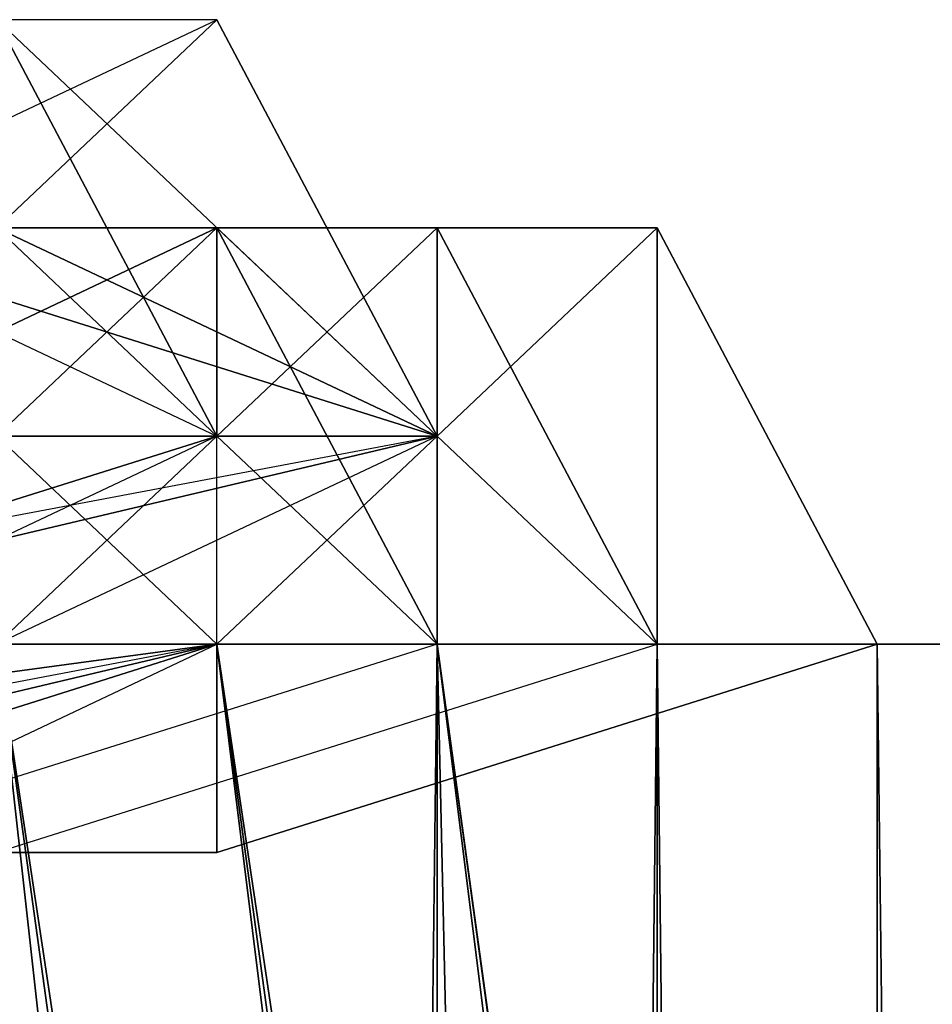
# Model space of a CAD drawing. Units: millimetres. Extents: x 64811 to 83390, y -8972 to 267.
# Drawn here: x 66833 to 66855, y -3358 to -3334 of the extents above; entities that cross this region are included whole.
import ezdxf

# ---------------------------------------------------------------- set-up
doc = ezdxf.new("R2010")
doc.units = ezdxf.units.MM
doc.layers.add('HARDWOOD ИК 0151Т-4', color=250, linetype='Continuous', lineweight=25)
doc.layers.add('МАФЫ НАШИ', color=7, linetype='Continuous', lineweight=25)

# ---------------------------------------------------------------- blocks, each defined once
blk = doc.blocks.new('пртенон')
at = {"layer": 'HARDWOOD ИК 0151Т-4', "color": 7, "lineweight": 25}
for p, q in [((66826.758, -3338.887), (66837.485, -3333.816)), ((66832.122, -3333.816), (66842.849, -3343.958)), ((66832.122, -3333.816), (66837.485, -3343.958)), ((66832.122, -3338.887), (66837.485, -3333.816)), ((66842.849, -3343.958), (66832.122, -3333.816)), ((66832.122, -3333.816), (66837.485, -3343.958)), ((66832.122, -3338.887), (66837.485, -3333.816)), ((66832.122, -3333.816), (66842.849, -3343.958)), ((66837.485, -3333.816), (66832.122, -3333.816)), ((66832.122, -3333.816), (66837.485, -3343.958)), ((66837.485, -3343.958), (66832.122, -3333.816)), ((66832.122, -3338.887), (66837.485, -3333.816)), ((66837.485, -3333.816), (66832.122, -3338.887)), ((66842.849, -3343.958), (66832.122, -3333.816)), ((66837.485, -3333.816), (66832.122, -3338.887)), ((66832.122, -3338.887), (66837.485, -3333.816)), ((66837.485, -3333.816), (66842.849, -3343.958)), ((66842.849, -3343.958), (66837.485, -3333.816)), ((66842.849, -3343.958), (66837.485, -3333.816)), ((66837.485, -3333.816), (66842.849, -3343.958)), ((66837.485, -3333.816), (66842.849, -3343.958)), ((66837.485, -3333.816), (66842.849, -3343.958)), ((66837.485, -3333.816), (66842.849, -3343.958)), ((66842.849, -3343.958), (66837.485, -3333.816)), ((66837.485, -3333.816), (66842.849, -3343.958)), ((66842.849, -3343.958), (66837.485, -3333.816)), ((66837.485, -3333.816), (66842.849, -3343.958)), ((66842.849, -3343.958), (66837.485, -3333.816)), ((66842.849, -3343.958), (66837.485, -3333.816)), ((66837.485, -3333.816), (66842.849, -3343.958)), ((66816.031, -3338.887), (66837.485, -3338.887)), ((66837.485, -3338.887), (66816.031, -3338.887)), ((66837.485, -3338.887), (66816.031, -3338.887)), ((66826.758, -3338.887), (66837.485, -3338.887)), ((66837.485, -3338.887), (66826.758, -3338.887)), ((66837.485, -3338.887), (66826.758, -3338.887)), ((66826.758, -3338.887), (66837.485, -3338.887)), ((66837.485, -3338.887), (66826.758, -3338.887)), ((66842.849, -3343.958), (66826.758, -3338.887)), ((66842.849, -3338.887), (66826.758, -3338.887)), ((66837.485, -3338.887), (66826.758, -3338.887)), ((66837.485, -3338.887), (66826.758, -3343.958)), ((66826.758, -3338.887), (66837.485, -3343.958)), ((66826.758, -3338.887), (66837.485, -3338.887)), ((66826.758, -3338.887), (66837.485, -3338.887)), ((66837.485, -3338.887), (66826.758, -3338.887)), ((66826.758, -3338.887), (66837.485, -3338.887)), ((66837.485, -3338.887), (66826.758, -3338.887)), ((66826.758, -3338.887), (66837.485, -3338.887)), ((66826.758, -3338.887), (66837.485, -3338.887)), ((66837.485, -3338.887), (66826.758, -3338.887)), ((66826.758, -3338.887), (66837.485, -3343.958)), ((66837.485, -3338.887), (66826.758, -3338.887)), ((66826.758, -3338.887), (66837.485, -3338.887)), ((66837.485, -3338.887), (66826.758, -3338.887)), ((66837.485, -3338.887), (66826.758, -3338.887)), ((66826.758, -3343.958), (66837.485, -3338.887)), ((66826.758, -3338.887), (66837.485, -3338.887)), ((66837.485, -3338.887), (66826.758, -3338.887)), ((66842.849, -3343.958), (66826.758, -3338.887)), ((66826.758, -3338.887), (66842.849, -3338.887)), ((66842.849, -3338.887), (66826.758, -3338.887)), ((66826.758, -3338.887), (66837.485, -3338.887)), ((66826.758, -3338.887), (66842.849, -3343.958)), ((66837.485, -3338.887), (66826.758, -3338.887)), ((66826.758, -3338.887), (66837.485, -3338.887)), ((66842.849, -3343.958), (66826.758, -3338.887)), ((66826.758, -3338.887), (66837.485, -3338.887)), ((66837.485, -3338.887), (66826.758, -3338.887)), ((66837.485, -3338.887), (66826.758, -3338.887)), ((66826.758, -3338.887), (66837.485, -3338.887)), ((66832.122, -3338.887), (66842.849, -3343.958)), ((66832.122, -3343.958), (66837.485, -3338.887)), ((66837.485, -3338.887), (66832.122, -3343.958)), ((66837.485, -3338.887), (66832.122, -3343.958)), ((66832.122, -3338.887), (66842.849, -3343.958)), ((66842.849, -3338.887), (66832.122, -3338.887)), ((66837.485, -3338.887), (66832.122, -3343.958)), ((66832.122, -3343.958), (66837.485, -3338.887)), ((66842.849, -3343.958), (66832.122, -3338.887)), ((66837.485, -3338.887), (66832.122, -3343.958)), ((66832.122, -3343.958), (66837.485, -3338.887)), ((66837.485, -3338.887), (66832.122, -3343.958)), ((66842.849, -3343.958), (66832.122, -3338.887)), ((66837.485, -3338.887), (66832.122, -3343.958)), ((66832.122, -3338.887), (66842.849, -3343.958)), ((66837.485, -3343.958), (66832.122, -3338.887)), ((66842.849, -3343.958), (66832.122, -3338.887)), ((66842.849, -3343.958), (66832.122, -3338.887)), ((66832.122, -3338.887), (66837.485, -3343.958)), ((66837.485, -3343.958), (66832.122, -3338.887)), ((66842.849, -3343.958), (66832.122, -3338.887)), ((66832.122, -3338.887), (66842.849, -3343.958)), ((66832.122, -3338.887), (66842.849, -3343.958)), ((66837.485, -3338.887), (66837.485, -3343.958)), ((66837.485, -3343.958), (66837.485, -3338.887)), ((66842.849, -3338.887), (66837.485, -3343.958)), ((66837.485, -3338.887), (66842.849, -3338.887)), ((66837.485, -3338.887), (66842.849, -3338.887)), ((66842.849, -3338.887), (66837.485, -3338.887)), ((66837.485, -3343.958), (66837.485, -3338.887)), ((66837.485, -3343.958), (66837.485, -3338.887)), ((66837.485, -3338.887), (66837.485, -3343.958)), ((66837.485, -3343.958), (66837.485, -3338.887)), ((66837.485, -3338.887), (66837.485, -3343.958)), ((66837.485, -3338.887), (66837.485, -3338.887)), ((66837.485, -3343.958), (66837.485, -3338.887)), ((66837.485, -3338.887), (66837.485, -3343.958)), ((66837.485, -3343.958), (66837.485, -3338.887)), ((66837.485, -3338.887), (66837.485, -3343.958)), ((66837.485, -3343.958), (66837.485, -3338.887)), ((66842.849, -3343.958), (66837.485, -3338.887)), ((66837.485, -3338.887), (66837.485, -3343.958)), ((66837.485, -3343.958), (66837.485, -3338.887)), ((66837.485, -3343.958), (66842.849, -3338.887)), ((66842.849, -3338.887), (66837.485, -3343.958)), ((66837.485, -3338.887), (66842.849, -3343.958)), ((66837.485, -3349.028), (66837.485, -3338.887)), ((66837.485, -3343.958), (66837.485, -3338.887)), ((66837.485, -3338.887), (66842.849, -3349.028)), ((66837.485, -3338.887), (66842.849, -3343.958)), ((66842.849, -3343.958), (66837.485, -3338.887)), ((66837.485, -3338.887), (66842.849, -3338.887)), ((66842.849, -3343.958), (66837.485, -3338.887)), ((66842.849, -3343.958), (66837.485, -3338.887)), ((66837.485, -3338.887), (66842.849, -3338.887)), ((66837.485, -3338.887), (66842.849, -3338.887)), ((66837.485, -3338.887), (66837.485, -3343.958)), ((66837.485, -3343.958), (66837.485, -3338.887)), ((66842.849, -3338.887), (66837.485, -3338.887)), ((66837.485, -3338.887), (66848.213, -3338.887)), ((66837.485, -3338.887), (66842.849, -3338.887)), ((66842.849, -3338.887), (66837.485, -3338.887)), ((66842.849, -3338.887), (66837.485, -3343.958)), ((66837.485, -3343.958), (66837.485, -3338.887)), ((66837.485, -3338.887), (66837.485, -3343.958)), ((66842.849, -3343.958), (66837.485, -3338.887)), ((66837.485, -3343.958), (66837.485, -3338.887)), ((66837.485, -3338.887), (66837.485, -3343.958)), ((66842.849, -3343.958), (66837.485, -3338.887)), ((66837.485, -3338.887), (66842.849, -3343.958)), ((66842.849, -3343.958), (66837.485, -3338.887)), ((66837.485, -3338.887), (66842.849, -3338.887)), ((66842.849, -3338.887), (66837.485, -3338.887)), ((66837.485, -3338.887), (66842.849, -3343.958)), ((66837.485, -3343.958), (66837.485, -3338.887)), ((66837.485, -3338.887), (66842.849, -3338.887)), ((66842.849, -3349.028), (66837.485, -3338.887)), ((66837.485, -3338.887), (66837.485, -3343.958)), ((66842.849, -3343.958), (66842.849, -3338.887)), ((66842.849, -3338.887), (66842.849, -3343.958)), ((66842.849, -3343.958), (66842.849, -3338.887)), ((66842.849, -3338.887), (66842.849, -3343.958)), ((66842.849, -3343.958), (66842.849, -3338.887)), ((66842.849, -3338.887), (66842.849, -3338.887)), ((66842.849, -3343.958), (66842.849, -3338.887)), ((66842.849, -3338.887), (66842.849, -3343.958)), ((66842.849, -3343.958), (66842.849, -3338.887)), ((66842.849, -3338.887), (66842.849, -3343.958)), ((66842.849, -3338.887), (66842.849, -3343.958)), ((66848.213, -3349.028), (66842.849, -3338.887)), ((66842.849, -3338.887), (66842.849, -3343.958)), ((66842.849, -3338.887), (66842.849, -3343.958)), ((66842.849, -3343.958), (66842.849, -3338.887)), ((66842.849, -3338.887), (66842.849, -3343.958)), ((66842.849, -3338.887), (66842.849, -3343.958)), ((66842.849, -3343.958), (66842.849, -3338.887)), ((66842.849, -3343.958), (66842.849, -3338.887)), ((66842.849, -3338.887), (66842.849, -3343.958)), ((66842.849, -3343.958), (66848.213, -3338.887)), ((66848.213, -3338.887), (66842.849, -3338.887)), ((66842.849, -3343.958), (66842.849, -3338.887)), ((66842.849, -3338.887), (66848.213, -3338.887)), ((66848.213, -3338.887), (66842.849, -3338.887)), ((66842.849, -3338.887), (66848.213, -3349.028)), ((66848.213, -3338.887), (66842.849, -3338.887)), ((66848.213, -3338.887), (66842.849, -3343.958)), ((66842.849, -3343.958), (66842.849, -3338.887)), ((66842.849, -3338.887), (66848.213, -3338.887)), ((66842.849, -3338.887), (66842.849, -3343.958)), ((66842.849, -3343.958), (66842.849, -3338.887)), ((66842.849, -3338.887), (66842.849, -3338.887)), ((66842.849, -3343.958), (66842.849, -3338.887)), ((66842.849, -3338.887), (66842.849, -3343.958)), ((66842.849, -3343.958), (66842.849, -3338.887)), ((66842.849, -3338.887), (66842.849, -3343.958)), ((66842.849, -3338.887), (66848.213, -3338.887)), ((66842.849, -3343.958), (66842.849, -3338.887)), ((66842.849, -3338.887), (66842.849, -3343.958)), ((66842.849, -3343.958), (66848.213, -3338.887)), ((66848.213, -3349.028), (66842.849, -3338.887)), ((66842.849, -3338.887), (66848.213, -3338.887)), ((66848.213, -3338.887), (66842.849, -3338.887)), ((66848.213, -3338.887), (66848.213, -3349.028)), ((66853.576, -3349.028), (66848.213, -3338.887)), ((66848.213, -3338.887), (66853.576, -3349.028)), ((66853.576, -3349.028), (66848.213, -3338.887)), ((66848.213, -3338.887), (66848.213, -3349.028)), ((66848.213, -3349.028), (66848.213, -3338.887)), ((66848.213, -3338.887), (66848.213, -3349.028)), ((66853.576, -3349.028), (66848.213, -3338.887)), ((66848.213, -3338.887), (66853.576, -3349.028)), ((66853.576, -3349.028), (66848.213, -3338.887)), ((66848.213, -3338.887), (66853.576, -3349.028)), ((66848.213, -3349.028), (66848.213, -3338.887)), ((66848.213, -3338.887), (66848.213, -3349.028)), ((66848.213, -3349.028), (66848.213, -3338.887)), ((66848.213, -3338.887), (66848.213, -3349.028)), ((66848.213, -3349.028), (66848.213, -3338.887)), ((66848.213, -3338.887), (66848.213, -3349.028)), ((66848.213, -3338.887), (66848.213, -3349.028)), ((66842.849, -3343.958), (66816.031, -3349.028)), ((66842.849, -3343.958), (66816.031, -3349.028)), ((66816.031, -3343.958), (66837.485, -3343.958)), ((66816.031, -3343.958), (66837.485, -3343.958)), ((66821.394, -3349.028), (66842.849, -3343.958)), ((66821.394, -3343.958), (66837.485, -3343.958)), ((66837.485, -3343.958), (66821.394, -3349.028)), ((66821.394, -3349.028), (66837.485, -3343.958)), ((66821.394, -3349.028), (66842.849, -3343.958)), ((66821.394, -3343.958), (66837.485, -3343.958)), ((66837.485, -3343.958), (66821.394, -3343.958)), ((66842.849, -3343.958), (66821.394, -3349.028)), ((66837.485, -3343.958), (66821.394, -3343.958)), ((66837.485, -3343.958), (66821.394, -3349.028)), ((66821.394, -3349.028), (66842.849, -3343.958)), ((66826.758, -3343.958), (66837.485, -3343.958)), ((66837.485, -3343.958), (66826.758, -3343.958)), ((66826.758, -3343.958), (66837.485, -3343.958)), ((66837.485, -3343.958), (66826.758, -3343.958)), ((66826.758, -3343.958), (66837.485, -3343.958)), ((66837.485, -3343.958), (66826.758, -3343.958)), ((66826.758, -3343.958), (66837.485, -3343.958)), ((66837.485, -3343.958), (66826.758, -3343.958)), ((66826.758, -3343.958), (66837.485, -3343.958)), ((66837.485, -3343.958), (66826.758, -3343.958)), ((66842.849, -3343.958), (66826.758, -3343.958)), ((66837.485, -3343.958), (66826.758, -3349.028)), ((66826.758, -3343.958), (66842.849, -3343.958)), ((66826.758, -3343.958), (66837.485, -3343.958)), ((66837.485, -3343.958), (66826.758, -3343.958)), ((66826.758, -3343.958), (66842.849, -3343.958)), ((66826.758, -3343.958), (66842.849, -3343.958)), ((66837.485, -3343.958), (66826.758, -3343.958)), ((66826.758, -3343.958), (66837.485, -3343.958)), ((66826.758, -3343.958), (66837.485, -3343.958)), ((66837.485, -3343.958), (66826.758, -3343.958)), ((66826.758, -3343.958), (66837.485, -3343.958)), ((66837.485, -3343.958), (66832.122, -3343.958)), ((66832.122, -3343.958), (66837.485, -3349.028)), ((66832.122, -3349.028), (66837.485, -3343.958)), ((66837.485, -3343.958), (66832.122, -3343.958)), ((66832.122, -3343.958), (66837.485, -3343.958)), ((66842.849, -3343.958), (66832.122, -3343.958)), ((66832.122, -3343.958), (66837.485, -3343.958)), ((66832.122, -3343.958), (66842.849, -3343.958)), ((66832.122, -3343.958), (66837.485, -3349.028)), ((66832.122, -3349.028), (66837.485, -3343.958)), ((66837.485, -3343.958), (66832.122, -3343.958)), ((66832.122, -3349.028), (66837.485, -3343.958)), ((66832.122, -3343.958), (66837.485, -3343.958)), ((66837.485, -3343.958), (66832.122, -3343.958)), ((66837.485, -3343.958), (66832.122, -3343.958)), ((66832.122, -3343.958), (66842.849, -3343.958)), ((66842.849, -3343.958), (66832.122, -3343.958)), ((66832.122, -3343.958), (66837.485, -3343.958)), ((66837.485, -3343.958), (66832.122, -3343.958)), ((66842.849, -3343.958), (66832.122, -3349.028)), ((66842.849, -3343.958), (66832.122, -3343.958)), ((66832.122, -3343.958), (66842.849, -3343.958)), ((66837.485, -3343.958), (66832.122, -3349.028)), ((66837.485, -3343.958), (66832.122, -3343.958)), ((66832.122, -3343.958), (66842.849, -3343.958)), ((66842.849, -3343.958), (66832.122, -3343.958)), ((66832.122, -3343.958), (66842.849, -3343.958)), ((66832.122, -3343.958), (66837.485, -3343.958)), ((66842.849, -3343.958), (66832.122, -3349.028)), ((66842.849, -3343.958), (66837.485, -3343.958)), ((66837.485, -3343.958), (66842.849, -3343.958)), ((66837.485, -3343.958), (66842.849, -3349.028)), ((66837.485, -3349.028), (66837.485, -3343.958)), ((66842.849, -3343.958), (66837.485, -3343.958)), ((66837.485, -3343.958), (66842.849, -3349.028)), ((66842.849, -3343.958), (66837.485, -3349.028)), ((66842.849, -3349.028), (66837.485, -3343.958)), ((66837.485, -3343.958), (66842.849, -3343.958)), ((66837.485, -3343.958), (66842.849, -3343.958)), ((66842.849, -3343.958), (66837.485, -3343.958)), ((66837.485, -3343.958), (66842.849, -3343.958)), ((66842.849, -3343.958), (66837.485, -3343.958)), ((66837.485, -3343.958), (66842.849, -3343.958)), ((66842.849, -3343.958), (66837.485, -3343.958)), ((66837.485, -3343.958), (66842.849, -3343.958)), ((66842.849, -3343.958), (66837.485, -3343.958)), ((66842.849, -3343.958), (66837.485, -3343.958)), ((66837.485, -3343.958), (66842.849, -3343.958)), ((66837.485, -3343.958), (66842.849, -3343.958)), ((66837.485, -3349.028), (66842.849, -3343.958)), ((66842.849, -3349.028), (66837.485, -3343.958)), ((66837.485, -3343.958), (66842.849, -3349.028)), ((66842.849, -3343.958), (66837.485, -3343.958)), ((66837.485, -3343.958), (66842.849, -3349.028)), ((66842.849, -3343.958), (66837.485, -3349.028)), ((66837.485, -3349.028), (66842.849, -3343.958)), ((66837.485, -3343.958), (66842.849, -3343.958)), ((66842.849, -3349.028), (66837.485, -3343.958)), ((66837.485, -3343.958), (66842.849, -3343.958)), ((66842.849, -3343.958), (66837.485, -3343.958)), ((66842.849, -3343.958), (66837.485, -3343.958)), ((66837.485, -3343.958), (66842.849, -3343.958)), ((66842.849, -3343.958), (66837.485, -3343.958)), ((66837.485, -3343.958), (66842.849, -3343.958)), ((66842.849, -3349.028), (66842.849, -3343.958)), ((66842.849, -3343.958), (66848.213, -3349.028)), ((66848.213, -3349.028), (66842.849, -3343.958)), ((66842.849, -3343.958), (66842.849, -3349.028)), ((66842.849, -3349.028), (66842.849, -3343.958)), ((66842.849, -3343.958), (66842.849, -3349.028)), ((66842.849, -3343.958), (66842.849, -3349.028)), ((66842.849, -3349.028), (66842.849, -3343.958)), ((66842.849, -3349.028), (66842.849, -3343.958)), ((66842.849, -3343.958), (66842.849, -3349.028)), ((66842.849, -3349.028), (66842.849, -3343.958)), ((66842.849, -3343.958), (66842.849, -3349.028)), ((66848.213, -3349.028), (66842.849, -3343.958)), ((66842.849, -3343.958), (66848.213, -3349.028)), ((66842.849, -3349.028), (66842.849, -3343.958)), ((66842.849, -3343.958), (66842.849, -3349.028)), ((66848.213, -3349.028), (66842.849, -3343.958)), ((66842.849, -3349.028), (66842.849, -3343.958)), ((66842.849, -3343.958), (66842.849, -3349.028)), ((66842.849, -3349.028), (66842.849, -3343.958)), ((66842.849, -3343.958), (66842.849, -3349.028)), ((66842.849, -3349.028), (66842.849, -3343.958)), ((66842.849, -3343.958), (66842.849, -3349.028)), ((66842.849, -3343.958), (66842.849, -3349.028)), ((66848.213, -3349.028), (66842.849, -3343.958)), ((66848.213, -3349.028), (66842.849, -3343.958)), ((66842.849, -3343.958), (66842.849, -3349.028)), ((66842.849, -3349.028), (66842.849, -3343.958)), ((66842.849, -3343.958), (66848.213, -3349.028)), ((66799.94, -3354.099), (66837.485, -3349.028)), ((66837.485, -3349.028), (66799.94, -3354.099)), ((66837.485, -3349.028), (66810.667, -3354.099)), ((66837.485, -3349.028), (66810.667, -3354.099)), ((66816.031, -3354.099), (66837.485, -3349.028)), ((66837.485, -3349.028), (66816.031, -3354.099)), ((66816.031, -3354.099), (66837.485, -3349.028)), ((66821.394, -3354.099), (66837.485, -3349.028)), ((66837.485, -3349.028), (66821.394, -3354.099)), ((66821.394, -3354.099), (66837.485, -3349.028)), ((66837.485, -3349.028), (66821.394, -3349.028)), ((66821.394, -3354.099), (66837.485, -3349.028)), ((66837.485, -3349.028), (66821.394, -3349.028)), ((66842.849, -3349.028), (66826.758, -3354.099)), ((66826.758, -3349.028), (66837.485, -3349.028)), ((66842.849, -3349.028), (66826.758, -3354.099)), ((66826.758, -3349.028), (66837.485, -3349.028)), ((66826.758, -3349.028), (66837.485, -3349.028)), ((66826.758, -3349.028), (66842.849, -3349.028)), ((66842.849, -3349.028), (66826.758, -3349.028)), ((66842.849, -3349.028), (66826.758, -3349.028)), ((66826.758, -3349.028), (66842.849, -3349.028)), ((66826.758, -3349.028), (66837.485, -3349.028)), ((66837.485, -3349.028), (66826.758, -3349.028)), ((66837.485, -3349.028), (66826.758, -3349.028)), ((66837.485, -3349.028), (66826.758, -3349.028)), ((66826.758, -3354.099), (66837.485, -3349.028)), ((66837.485, -3349.028), (66826.758, -3349.028)), ((66826.758, -3349.028), (66842.849, -3349.028)), ((66826.758, -3349.028), (66842.849, -3349.028)), ((66842.849, -3349.028), (66826.758, -3349.028)), ((66826.758, -3354.099), (66837.485, -3349.028)), ((66826.758, -3349.028), (66837.485, -3349.028)), ((66837.485, -3349.028), (66826.758, -3349.028)), ((66826.758, -3349.028), (66837.485, -3349.028)), ((66826.758, -3349.028), (66837.485, -3349.028)), ((66842.849, -3349.028), (66826.758, -3349.028)), ((66826.758, -3349.028), (66842.849, -3349.028)), ((66837.485, -3349.028), (66826.758, -3349.028)), ((66837.485, -3349.028), (66826.758, -3349.028)), ((66858.94, -3349.028), (66832.122, -3349.028)), ((66832.122, -3349.028), (66858.94, -3349.028)), ((66858.94, -3349.028), (66832.122, -3349.028)), ((66832.122, -3349.028), (66858.94, -3349.028)), ((66858.94, -3349.028), (66832.122, -3349.028)), ((66832.122, -3349.028), (66858.94, -3349.028)), ((66858.94, -3349.028), (66832.122, -3349.028)), ((66832.122, -3349.028), (66858.94, -3349.028)), ((66858.94, -3349.028), (66832.122, -3349.028)), ((66832.122, -3349.028), (66858.94, -3349.028)), ((66858.94, -3349.028), (66832.122, -3349.028)), ((66832.122, -3354.099), (66848.213, -3349.028)), ((66837.485, -3349.028), (66832.122, -3349.028)), ((66832.122, -3349.028), (66837.485, -3349.028)), ((66837.485, -3349.028), (66832.122, -3349.028)), ((66832.122, -3349.028), (66837.485, -3349.028)), ((66832.122, -3349.028), (66842.849, -3349.028)), ((66842.849, -3349.028), (66832.122, -3349.028)), ((66837.485, -3349.028), (66832.122, -3349.028)), ((66832.122, -3354.099), (66848.213, -3349.028)), ((66837.485, -3349.028), (66832.122, -3349.028)), ((66837.485, -3349.028), (66832.122, -3349.028)), ((66832.122, -3349.028), (66837.485, -3349.028)), ((66837.485, -3349.028), (66832.122, -3349.028)), ((66837.485, -3349.028), (66832.122, -3349.028)), ((66832.122, -3349.028), (66837.485, -3349.028)), ((66837.485, -3349.028), (66832.122, -3349.028)), ((66837.485, -3349.028), (66832.122, -3349.028)), ((66832.122, -3349.028), (66837.485, -3349.028)), ((66896.485, -3774.985), (66832.122, -3349.028)), ((66832.122, -3349.028), (66891.122, -3774.985)), ((66896.485, -3774.985), (66832.122, -3349.028)), ((66832.122, -3349.028), (66842.849, -3349.028)), ((66832.122, -3349.028), (66896.485, -3774.985)), ((66891.122, -3774.985), (66832.122, -3349.028)), ((66832.122, -3349.028), (66891.122, -3774.985)), ((66880.394, -3780.055), (66832.122, -3349.028)), ((66832.122, -3349.028), (66880.394, -3780.055)), ((66896.485, -3774.985), (66832.122, -3349.028)), ((66832.122, -3349.028), (66842.849, -3349.028)), ((66842.849, -3349.028), (66832.122, -3349.028)), ((66832.122, -3349.028), (66842.849, -3349.028)), ((66832.122, -3349.028), (66842.849, -3349.028)), ((66842.849, -3349.028), (66832.122, -3349.028)), ((66837.485, -3815.552), (66842.849, -3349.028)), ((66837.485, -3815.552), (66842.849, -3349.028)), ((66842.849, -3349.028), (66837.485, -3815.552)), ((66837.485, -3815.552), (66842.849, -3349.028)), ((66842.849, -3349.028), (66837.485, -3349.028)), ((66837.485, -3354.099), (66853.576, -3349.028)), ((66853.576, -3349.028), (66837.485, -3349.028)), ((66837.485, -3349.028), (66837.485, -3354.099)), ((66842.849, -3349.028), (66837.485, -3349.028)), ((66837.485, -3349.028), (66842.849, -3349.028)), ((66837.485, -3354.099), (66837.485, -3349.028)), ((66837.485, -3354.099), (66853.576, -3349.028)), ((66853.576, -3349.028), (66837.485, -3354.099)), ((66837.485, -3354.099), (66853.576, -3349.028)), ((66853.576, -3349.028), (66837.485, -3354.099)), ((66837.485, -3354.099), (66837.485, -3349.028)), ((66837.485, -3349.028), (66837.485, -3354.099)), ((66842.849, -3349.028), (66837.485, -3349.028)), ((66837.485, -3349.028), (66837.485, -3354.099)), ((66837.485, -3354.099), (66853.576, -3349.028)), ((66853.576, -3349.028), (66837.485, -3354.099)), ((66837.485, -3354.099), (66853.576, -3349.028)), ((66842.849, -3349.028), (66837.485, -3349.028)), ((66837.485, -3349.028), (66837.485, -3354.099)), ((66837.485, -3354.099), (66853.576, -3349.028)), ((66853.576, -3349.028), (66837.485, -3349.028)), ((66837.485, -3349.028), (66842.849, -3349.028)), ((66891.122, -3780.055), (66837.485, -3349.028)), ((66837.485, -3349.028), (66842.849, -3349.028)), ((66891.122, -3780.055), (66837.485, -3349.028)), ((66837.485, -3349.028), (66896.485, -3780.055)), ((66842.849, -3349.028), (66837.485, -3349.028)), ((66842.849, -3349.028), (66837.485, -3349.028)), ((66837.485, -3349.028), (66891.122, -3780.055)), ((66896.485, -3780.055), (66837.485, -3349.028)), ((66837.485, -3349.028), (66896.485, -3780.055)), ((66901.849, -3780.055), (66837.485, -3349.028)), ((66891.122, -3780.055), (66837.485, -3349.028)), ((66837.485, -3349.028), (66842.849, -3349.028)), ((66842.849, -3349.028), (66837.485, -3349.028)), ((66842.849, -3349.028), (66837.485, -3349.028)), ((66837.485, -3349.028), (66901.849, -3780.055)), ((66842.849, -3349.028), (66842.849, -3815.552)), ((66842.849, -3349.028), (66842.849, -3349.028)), ((66842.849, -3815.552), (66842.849, -3349.028)), ((66842.849, -3349.028), (66842.849, -3815.552)), ((66853.576, -3815.552), (66842.849, -3349.028)), ((66842.849, -3349.028), (66853.576, -3815.552)), ((66853.576, -3815.552), (66842.849, -3349.028)), ((66842.849, -3810.481), (66848.213, -3349.028)), ((66853.576, -3349.028), (66842.849, -3349.028)), ((66842.849, -3349.028), (66853.576, -3815.552)), ((66848.213, -3349.028), (66842.849, -3810.481)), ((66842.849, -3349.028), (66848.213, -3349.028)), ((66853.576, -3349.028), (66842.849, -3349.028)), ((66842.849, -3349.028), (66853.576, -3349.028)), ((66848.213, -3349.028), (66842.849, -3349.028)), ((66842.849, -3349.028), (66853.576, -3349.028)), ((66853.576, -3349.028), (66842.849, -3349.028)), ((66848.213, -3349.028), (66842.849, -3349.028)), ((66842.849, -3349.028), (66848.213, -3349.028)), ((66842.849, -3349.028), (66901.849, -3774.985)), ((66901.849, -3780.055), (66842.849, -3349.028)), ((66842.849, -3349.028), (66901.849, -3780.055)), ((66901.849, -3780.055), (66842.849, -3349.028)), ((66842.849, -3349.028), (66853.576, -3349.028)), ((66842.849, -3349.028), (66901.849, -3780.055)), ((66842.849, -3349.028), (66853.576, -3349.028)), ((66853.576, -3349.028), (66842.849, -3349.028)), ((66842.849, -3349.028), (66848.213, -3349.028)), ((66853.576, -3815.552), (66842.849, -3349.028)), ((66848.213, -3349.028), (66842.849, -3349.028)), ((66842.849, -3349.028), (66901.849, -3780.055)), ((66901.849, -3780.055), (66842.849, -3349.028)), ((66842.849, -3349.028), (66901.849, -3780.055)), ((66901.849, -3774.985), (66842.849, -3349.028)), ((66842.849, -3349.028), (66901.849, -3774.985)), ((66896.485, -3774.985), (66842.849, -3349.028)), ((66901.849, -3780.055), (66842.849, -3349.028)), ((66842.849, -3349.028), (66901.849, -3780.055)), ((66842.849, -3349.028), (66896.485, -3774.985)), ((66901.849, -3780.055), (66842.849, -3349.028)), ((66848.213, -3349.028), (66853.576, -3349.028)), ((66848.213, -3349.028), (66853.576, -3815.552)), ((66848.213, -3815.552), (66848.213, -3349.028)), ((66848.213, -3349.028), (66848.213, -3815.552)), ((66848.213, -3349.028), (66853.576, -3349.028)), ((66853.576, -3349.028), (66848.213, -3349.028)), ((66853.576, -3815.552), (66848.213, -3349.028)), ((66848.213, -3349.028), (66853.576, -3349.028)), ((66853.576, -3815.552), (66848.213, -3349.028)), ((66848.213, -3349.028), (66853.576, -3349.028)), ((66853.576, -3349.028), (66848.213, -3349.028)), ((66853.576, -3815.552), (66848.213, -3349.028)), ((66848.213, -3349.028), (66848.213, -3815.552)), ((66853.576, -3349.028), (66858.94, -3815.552)), ((66853.576, -3815.552), (66853.576, -3349.028)), ((66853.576, -3349.028), (66853.576, -3815.552)), ((66858.94, -3815.552), (66853.576, -3349.028)), ((66853.576, -3349.028), (66858.94, -3815.552)), ((66853.576, -3815.552), (66853.576, -3349.028)), ((66853.576, -3815.552), (66853.576, -3349.028)), ((66853.576, -3349.028), (66853.576, -3815.552)), ((66853.576, -3349.028), (66853.576, -3815.552)), ((66837.485, -3354.099), (66810.667, -3354.099)), ((66810.667, -3354.099), (66837.485, -3354.099)), ((66821.394, -3354.099), (66837.485, -3354.099)), ((66826.758, -3354.099), (66837.485, -3354.099)), ((66826.758, -3354.099), (66837.485, -3354.099)), ((66837.485, -3354.099), (66826.758, -3354.099)), ((66837.485, -3354.099), (66826.758, -3354.099))]:
    blk.add_line(p, q, dxfattribs=at)

msp = doc.modelspace()

# ---------------------------------------------------------------- block references
at = {"layer": 'МАФЫ НАШИ'}
msp.add_blockref('пртенон', (0, 0), dxfattribs=at)

doc.saveas('drawing.dxf')
